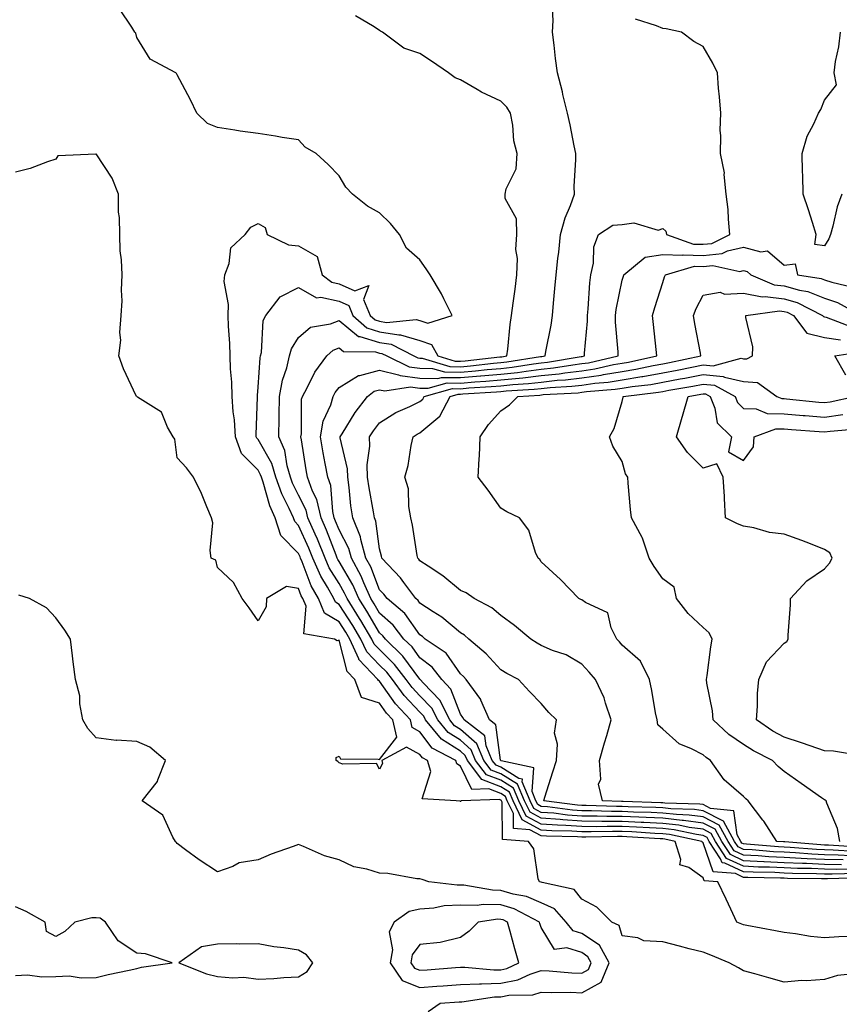
# Model space of a CAD drawing. Units: inches. Extents: x 926243 to 928883, y 7295258 to 7297898.
# Drawn here: x 927179 to 927382, y 7295472 to 7295715 of the extents above; entities that cross this region are included whole.
import ezdxf

# ---------------------------------------------------------------- set-up
doc = ezdxf.new("R2010")
doc.units = ezdxf.units.IN
doc.header["$MEASUREMENT"] = 0
doc.layers.add('Contour_92627295', color=7, linetype='Continuous', true_color=0x64cd2b)

msp = doc.modelspace()

# ---------------------------------------------------------------- linework, layer by layer
at = {"layer": 'Contour_92627295'}
for points in [[(927386, 7295503.97, 3234), (927379.93, 7295503.8, 3234), (927378.05, 7295503.83, 3234), (927376.05, 7295503.92, 3234), (927370.11, 7295503.97, 3234), (927368.05, 7295504.07, 3234), (927365.78, 7295504.19, 3234), (927360.4, 7295504.26, 3234), (927358.05, 7295504.39, 3234), (927353.44, 7295506.54, 3234), (927352.72, 7295506.59, 3234), (927352.37, 7295507.59, 3234), (927349.53, 7295511.92, 3234), (927349.01, 7295512.88, 3234), (927348.05, 7295513.38, 3234), (927346.37, 7295513.6, 3234), (927340.88, 7295514.75, 3234), (927338.05, 7295515.06, 3234), (927334.75, 7295515.22, 3234), (927331.56, 7295515.43, 3234), (927328.05, 7295515.58, 3234), (927324.36, 7295515.61, 3234), (927321.67, 7295515.54, 3234), (927318.05, 7295515.56, 3234), (927314.13, 7295515.84, 3234), (927312.01, 7295515.88, 3234), (927308.05, 7295516.18, 3234), (927304.3, 7295518.17, 3234), (927302.47, 7295521.92, 3234), (927301.17, 7295525.05, 3234), (927298.05, 7295527.01, 3234), (927294.5, 7295528.37, 3234), (927291.82, 7295531.92, 3234), (927290.71, 7295534.58, 3234), (927288.05, 7295536.89, 3234), (927284.99, 7295538.85, 3234), (927282.46, 7295541.92, 3234), (927280.95, 7295544.82, 3234), (927278.05, 7295547.9, 3234), (927276.1, 7295549.97, 3234), (927274.67, 7295551.92, 3234), (927271.79, 7295555.66, 3234), (927268.05, 7295559.31, 3234), (927266.77, 7295560.63, 3234), (927266.18, 7295561.92, 3234), (927263.44, 7295566.53, 3234), (927263.15, 7295567.03, 3234), (927260.03, 7295571.92, 3234), (927259.42, 7295573.29, 3234), (927258.05, 7295575.62, 3234), (927255.65, 7295579.53, 3234), (927254.6, 7295581.92, 3234), (927252.71, 7295586.59, 3234), (927252.16, 7295587.81, 3234), (927250.38, 7295591.92, 3234), (927249.93, 7295593.8, 3234), (927248.05, 7295597.52, 3234), (927246.55, 7295600.43, 3234), (927246.02, 7295601.92, 3234), (927245.19, 7295604.78, 3234), (927244.68, 7295608.55, 3234), (927243.16, 7295611.92, 3234), (927243.24, 7295616.72, 3234), (927243.24, 7295617.12, 3234), (927243.32, 7295621.92, 3234), (927244.05, 7295625.91, 3234), (927245.13, 7295629, 3234), (927245.84, 7295631.92, 3234), (927246.3, 7295633.67, 3234), (927248.05, 7295636.49, 3234), (927250.96, 7295639.01, 3234), (927255.94, 7295639.81, 3234), (927258.05, 7295640.64, 3234), (927262.88, 7295636.75, 3234), (927263.22, 7295636.75, 3234), (927268.05, 7295635.23, 3234), (927270.92, 7295634.78, 3234), (927276.52, 7295631.92, 3234), (927277.55, 7295631.42, 3234), (927278.05, 7295631.36, 3234), (927278.62, 7295631.34, 3234), (927285.42, 7295629.29, 3234), (927288.05, 7295629.25, 3234), (927290.51, 7295629.47, 3234), (927296.24, 7295630.1, 3234), (927298.05, 7295630.27, 3234), (927299.54, 7295630.43, 3234), (927307.88, 7295631.75, 3234), (927308.05, 7295631.77, 3234), (927308.18, 7295631.78, 3234), (927308.97, 7295631.92, 3234), (927309.15, 7295633.01, 3234), (927310.45, 7295639.52, 3234), (927310.81, 7295641.92, 3234), (927311.07, 7295644.94, 3234), (927311.41, 7295648.56, 3234), (927311.68, 7295651.92, 3234), (927312.1, 7295655.97, 3234), (927312.38, 7295657.59, 3234), (927312.76, 7295661.92, 3234), (927313.91, 7295666.06, 3234), (927315.24, 7295669.12, 3234), (927316.24, 7295671.92, 3234), (927316.2, 7295673.77, 3234), (927316.59, 7295680.46, 3234), (927316.56, 7295681.92, 3234), (927316.16, 7295683.81, 3234), (927315.16, 7295689.03, 3234), (927314.52, 7295691.92, 3234), (927313.4, 7295696.57, 3234), (927313.28, 7295697.15, 3234), (927312.01, 7295701.92, 3234), (927311.54, 7295705.42, 3234), (927311.23, 7295708.74, 3234), (927310.84, 7295711.92, 3234), (927310.94, 7295714.81, 3234), (927310.76, 7295719.21, 3234)], [(927384.55, 7295488.42, 3236), (927381.62, 7295488.35, 3236), (927378.05, 7295488.1, 3236), (927374.55, 7295488.42, 3236), (927370.89, 7295489.08, 3236), (927368.05, 7295489.39, 3236), (927365.95, 7295489.81, 3236), (927358.82, 7295491.15, 3236), (927358.05, 7295491.3, 3236), (927357.61, 7295491.47, 3236), (927356.33, 7295491.92, 3236), (927354.85, 7295495.12, 3236), (927353.72, 7295497.59, 3236), (927351.69, 7295501.92, 3236), (927348.31, 7295502.18, 3236), (927348.05, 7295502.94, 3236), (927344.54, 7295505.44, 3236), (927342.25, 7295506.12, 3236), (927342.56, 7295507.41, 3236), (927341.11, 7295511.92, 3236), (927338.58, 7295512.45, 3236), (927338.05, 7295512.51, 3236), (927337.43, 7295512.54, 3236), (927329.2, 7295513.07, 3236), (927328.05, 7295513.12, 3236), (927326.84, 7295513.13, 3236), (927319.07, 7295512.94, 3236), (927318.05, 7295512.95, 3236), (927316.95, 7295513.02, 3236), (927309.3, 7295513.18, 3236), (927308.05, 7295513.27, 3236), (927305.17, 7295514.8, 3236), (927301.19, 7295515.06, 3236), (927301.17, 7295518.8, 3236), (927299.64, 7295521.92, 3236), (927299.18, 7295523.04, 3236), (927298.05, 7295523.76, 3236), (927295.08, 7295524.9, 3236), (927290.88, 7295524.74, 3236), (927288.05, 7295530.49, 3236), (927287.18, 7295531.04, 3236), (927286.89, 7295531.92, 3236), (927281.08, 7295534.95, 3236), (927278.05, 7295538.95, 3236), (927276.15, 7295540.02, 3236), (927275.72, 7295541.92, 3236), (927272.01, 7295545.88, 3236), (927268.05, 7295551.55, 3236), (927267.77, 7295551.64, 3236), (927267.66, 7295551.92, 3236), (927262.98, 7295556.85, 3236), (927262.93, 7295557.04, 3236), (927260.72, 7295561.92, 3236), (927259.72, 7295563.6, 3236), (927258.05, 7295566.17, 3236), (927254.47, 7295568.34, 3236), (927252.95, 7295571.92, 3236), (927251.19, 7295575.05, 3236), (927248.96, 7295581.01, 3236), (927248.56, 7295581.92, 3236), (927248.41, 7295582.28, 3236), (927248.05, 7295583.08, 3236), (927243.65, 7295587.52, 3236), (927242.25, 7295591.92, 3236), (927240.95, 7295594.82, 3236), (927239.3, 7295600.67, 3236), (927238.85, 7295601.92, 3236), (927238.67, 7295602.55, 3236), (927238.05, 7295603.63, 3236), (927233.94, 7295607.81, 3236), (927232.48, 7295611.92, 3236), (927232.23, 7295616.1, 3236), (927231.91, 7295618.06, 3236), (927231.63, 7295621.92, 3236), (927231.58, 7295625.45, 3236), (927231.21, 7295628.76, 3236), (927231.16, 7295631.92, 3236), (927231.09, 7295634.97, 3236), (927230.7, 7295639.27, 3236), (927230.64, 7295641.92, 3236), (927230.76, 7295644.63, 3236), (927229.67, 7295650.3, 3236), (927229.79, 7295651.92, 3236), (927230.91, 7295654.77, 3236), (927231.31, 7295658.66, 3236), (927234.88, 7295661.92, 3236), (927236.21, 7295663.77, 3236), (927238.05, 7295664.61, 3236), (927239.8, 7295663.67, 3236), (927240.28, 7295661.92, 3236), (927245.54, 7295659.41, 3236), (927248.05, 7295659.15, 3236), (927252.62, 7295656.48, 3236), (927253.9, 7295651.92, 3236), (927256.26, 7295650.13, 3236), (927258.05, 7295649.73, 3236), (927261.93, 7295648.04, 3236), (927265.44, 7295649.3, 3236), (927264.1, 7295645.87, 3236), (927265.71, 7295641.92, 3236), (927266.95, 7295640.82, 3236), (927268.05, 7295640.47, 3236), (927269.76, 7295640.2, 3236), (927277.09, 7295640.95, 3236), (927278.05, 7295640.67, 3236), (927279.97, 7295640.01, 3236), (927286.05, 7295641.92, 3236), (927283.97, 7295646, 3236), (927283.38, 7295647.24, 3236), (927280.58, 7295651.92, 3236), (927279.59, 7295653.46, 3236), (927278.05, 7295655.65, 3236), (927274.7, 7295658.57, 3236), (927273.01, 7295661.92, 3236), (927270.76, 7295664.63, 3236), (927268.05, 7295667.24, 3236), (927265.08, 7295668.94, 3236), (927261.39, 7295671.92, 3236), (927259.73, 7295673.6, 3236), (927258.05, 7295676.41, 3236), (927255.35, 7295679.22, 3236), (927252.4, 7295681.92, 3236), (927249.65, 7295683.52, 3236), (927248.05, 7295685.34, 3236), (927244.03, 7295685.94, 3236), (927242.32, 7295686.2, 3236), (927238.05, 7295686.85, 3236), (927233.63, 7295687.5, 3236), (927232.26, 7295687.7, 3236), (927228.05, 7295688.34, 3236), (927225.53, 7295689.39, 3236), (927222.87, 7295691.92, 3236), (927221.36, 7295695.22, 3236), (927218.05, 7295701.36, 3236), (927217.87, 7295701.74, 3236), (927217.73, 7295701.92, 3236), (927211.37, 7295705.24, 3236), (927208.05, 7295710.58, 3236), (927207.79, 7295711.67, 3236), (927207.61, 7295711.92, 3236), (927206.8, 7295713.17, 3236), (927203.83, 7295717.7, 3236)], [(927387.1, 7295502.87, 3235), (927378.76, 7295502.63, 3235), (927378.05, 7295502.64, 3235), (927377.29, 7295502.67, 3235), (927368.88, 7295502.75, 3235), (927368.05, 7295502.79, 3235), (927367.14, 7295502.84, 3235), (927359.09, 7295502.96, 3235), (927358.05, 7295503.01, 3235), (927356.01, 7295503.96, 3235), (927350.52, 7295504.39, 3235), (927348.05, 7295511.52, 3235), (927347.82, 7295511.69, 3235), (927347.74, 7295511.92, 3235), (927339.73, 7295513.6, 3235), (927338.05, 7295513.79, 3235), (927336.09, 7295513.88, 3235), (927330.38, 7295514.24, 3235), (927328.05, 7295514.35, 3235), (927325.6, 7295514.37, 3235), (927320.37, 7295514.23, 3235), (927318.05, 7295514.25, 3235), (927315.55, 7295514.43, 3235), (927310.66, 7295514.53, 3235), (927308.05, 7295514.72, 3235), (927303.35, 7295517.22, 3235), (927301.06, 7295521.92, 3235), (927300.17, 7295524.05, 3235), (927298.05, 7295525.38, 3235), (927293.32, 7295527.19, 3235), (927289.77, 7295531.92, 3235), (927289.26, 7295533.13, 3235), (927288.05, 7295534.18, 3235), (927283.34, 7295537.21, 3235), (927279.46, 7295541.92, 3235), (927278.97, 7295542.85, 3235), (927278.05, 7295543.82, 3235), (927274.12, 7295547.99, 3235), (927271.24, 7295551.92, 3235), (927269.85, 7295553.73, 3235), (927268.05, 7295555.48, 3235), (927264.89, 7295558.76, 3235), (927263.46, 7295561.92, 3235), (927261.44, 7295565.31, 3235), (927258.05, 7295570.5, 3235), (927257.17, 7295571.04, 3235), (927256.8, 7295571.92, 3235), (927255.19, 7295574.78, 3235), (927253.56, 7295577.43, 3235), (927251.58, 7295581.92, 3235), (927250.56, 7295584.43, 3235), (927248.05, 7295589.99, 3235), (927247.09, 7295590.95, 3235), (927246.78, 7295591.92, 3235), (927245.74, 7295594.23, 3235), (927243.91, 7295597.78, 3235), (927242.43, 7295601.92, 3235), (927241.45, 7295605.32, 3235), (927238.05, 7295611.27, 3235), (927237.73, 7295611.6, 3235), (927237.61, 7295611.92, 3235), (927237.58, 7295612.39, 3235), (927237.9, 7295621.77, 3235), (927237.89, 7295621.92, 3235), (927237.88, 7295622.09, 3235), (927238.05, 7295624.22, 3235), (927238.55, 7295631.42, 3235), (927238.67, 7295631.92, 3235), (927238.89, 7295632.76, 3235), (927239.32, 7295640.64, 3235), (927239.92, 7295641.92, 3235), (927243.46, 7295646.52, 3235), (927248.05, 7295648.82, 3235), (927252.44, 7295646.31, 3235), (927253.54, 7295646.43, 3235), (927258.05, 7295645.42, 3235), (927260.48, 7295644.35, 3235), (927261.48, 7295641.92, 3235), (927264.95, 7295638.82, 3235), (927268.05, 7295637.86, 3235), (927272.87, 7295637.1, 3235), (927273.27, 7295637.14, 3235), (927278.05, 7295635.73, 3235), (927280.88, 7295634.74, 3235), (927282.51, 7295631.92, 3235), (927286.76, 7295630.63, 3235), (927288.05, 7295630.62, 3235), (927289.25, 7295630.72, 3235), (927297.81, 7295631.68, 3235), (927298.05, 7295631.7, 3235), (927298.25, 7295631.72, 3235), (927299.5, 7295631.92, 3235), (927299.74, 7295633.61, 3235), (927300.32, 7295639.64, 3235), (927300.69, 7295641.92, 3235), (927301.07, 7295644.95, 3235), (927301.56, 7295648.41, 3235), (927301.99, 7295651.92, 3235), (927302.13, 7295656, 3235), (927301.76, 7295658.21, 3235), (927301.96, 7295661.92, 3235), (927301.93, 7295665.8, 3235), (927299.15, 7295670.82, 3235), (927299.12, 7295671.92, 3235), (927299.32, 7295673.19, 3235), (927301.8, 7295678.17, 3235), (927302.05, 7295681.92, 3235), (927301.22, 7295685.09, 3235), (927300.99, 7295688.97, 3235), (927300.44, 7295691.92, 3235), (927299.54, 7295693.41, 3235), (927298.05, 7295694.85, 3235), (927293.25, 7295697.12, 3235), (927292.2, 7295697.78, 3235), (927288.05, 7295700.19, 3235), (927286.77, 7295700.63, 3235), (927285.09, 7295701.92, 3235), (927280.9, 7295704.77, 3235), (927278.05, 7295706.68, 3235), (927274.09, 7295707.96, 3235), (927268.76, 7295711.92, 3235), (927268.31, 7295712.18, 3235), (927268.05, 7295712.38, 3235), (927266.7, 7295713.27, 3235), (927262.15, 7295716.01, 3235)], [(927384.9, 7295505.07, 3233), (927381.1, 7295504.97, 3233), (927378.05, 7295505.03, 3233), (927374.8, 7295505.17, 3233), (927371.33, 7295505.2, 3233), (927368.05, 7295505.36, 3233), (927364.44, 7295505.53, 3233), (927361.71, 7295505.57, 3233), (927358.05, 7295505.77, 3233), (927353.85, 7295507.72, 3233), (927351.1, 7295511.92, 3233), (927350.02, 7295513.89, 3233), (927348.05, 7295514.91, 3233), (927344.61, 7295515.36, 3233), (927342.03, 7295515.9, 3233), (927338.05, 7295516.34, 3233), (927333.41, 7295516.56, 3233), (927332.73, 7295516.6, 3233), (927328.05, 7295516.81, 3233), (927323.12, 7295516.84, 3233), (927322.97, 7295516.84, 3233), (927318.05, 7295516.87, 3233), (927313.33, 7295517.2, 3233), (927312.69, 7295517.28, 3233), (927308.05, 7295517.63, 3233), (927305.25, 7295519.12, 3233), (927303.88, 7295521.92, 3233), (927302.18, 7295526.04, 3233), (927298.05, 7295528.63, 3233), (927295.67, 7295529.55, 3233), (927293.88, 7295531.92, 3233), (927292.15, 7295536.02, 3233), (927288.05, 7295539.6, 3233), (927286.63, 7295540.5, 3233), (927285.47, 7295541.92, 3233), (927282.93, 7295546.8, 3233), (927278.91, 7295551.06, 3233), (927278.12, 7295551.92, 3233), (927278.09, 7295551.96, 3233), (927278.05, 7295551.99, 3233), (927273.84, 7295557.7, 3233), (927269.5, 7295561.92, 3233), (927268.88, 7295562.74, 3233), (927268.05, 7295563.46, 3233), (927264.94, 7295568.81, 3233), (927262.96, 7295571.92, 3233), (927261.45, 7295575.33, 3233), (927258.05, 7295581.13, 3233), (927257.75, 7295581.62, 3233), (927257.62, 7295581.92, 3233), (927257.32, 7295582.65, 3233), (927254.95, 7295588.82, 3233), (927253.62, 7295591.92, 3233), (927252.55, 7295596.42, 3233), (927251.52, 7295598.45, 3233), (927250.23, 7295601.92, 3233), (927249.9, 7295603.77, 3233), (927248.77, 7295611.2, 3233), (927248.65, 7295611.92, 3233), (927248.78, 7295612.65, 3233), (927248.79, 7295621.19, 3233), (927249, 7295621.92, 3233), (927250.18, 7295624.05, 3233), (927252.07, 7295627.9, 3233), (927255.02, 7295631.92, 3233), (927256.6, 7295633.37, 3233), (927258.05, 7295633.93, 3233), (927259.17, 7295633.03, 3233), (927267.04, 7295632.94, 3233), (927268.05, 7295632.61, 3233), (927268.65, 7295632.53, 3233), (927269.83, 7295631.92, 3233), (927275.36, 7295629.22, 3233), (927278.05, 7295628.9, 3233), (927281.14, 7295628.83, 3233), (927284.08, 7295627.95, 3233), (927288.05, 7295627.9, 3233), (927291.76, 7295628.21, 3233), (927294.67, 7295628.54, 3233), (927298.05, 7295628.83, 3233), (927300.84, 7295629.13, 3233), (927306.1, 7295629.97, 3233), (927308.05, 7295630.19, 3233), (927309.61, 7295630.36, 3233), (927317.88, 7295631.74, 3233), (927318.05, 7295631.76, 3233), (927318.18, 7295631.78, 3233), (927318.76, 7295631.92, 3233), (927318.76, 7295632.63, 3233), (927319.46, 7295640.51, 3233), (927319.46, 7295641.92, 3233), (927319.65, 7295643.52, 3233), (927320.03, 7295649.95, 3233), (927320.31, 7295651.92, 3233), (927320.95, 7295654.81, 3233), (927321.05, 7295658.91, 3233), (927322.14, 7295661.92, 3233), (927325.7, 7295664.27, 3233), (927328.05, 7295664.43, 3233), (927330.93, 7295664.8, 3233), (927336.95, 7295663.02, 3233), (927338.05, 7295663.42, 3233), (927338.85, 7295662.72, 3233), (927339.01, 7295661.92, 3233), (927345.7, 7295659.57, 3233), (927348.05, 7295659.52, 3233), (927350.23, 7295659.74, 3233), (927354.65, 7295661.92, 3233), (927354.27, 7295665.7, 3233), (927354.21, 7295668.08, 3233), (927353.75, 7295671.92, 3233), (927353.23, 7295676.73, 3233), (927353.31, 7295677.17, 3233), (927352.33, 7295681.92, 3233), (927352.43, 7295686.3, 3233), (927352.24, 7295687.73, 3233), (927352.38, 7295691.92, 3233), (927352.1, 7295695.97, 3233), (927351.86, 7295698.11, 3233), (927351.59, 7295701.92, 3233), (927350.41, 7295704.28, 3233), (927348.05, 7295708.38, 3233), (927345.77, 7295709.63, 3233), (927342.69, 7295711.92, 3233), (927338.88, 7295712.75, 3233), (927338.05, 7295712.86, 3233), (927336.5, 7295713.47, 3233), (927331.32, 7295715.19, 3233)], [(927382.34, 7295671.92, 3232), (927381.2, 7295668.78, 3232), (927380.12, 7295663.98, 3232), (927379.5, 7295661.92, 3232), (927379.15, 7295660.83, 3232), (927378.05, 7295659.13, 3232), (927375.62, 7295659.49, 3232), (927376.01, 7295661.92, 3232), (927375.05, 7295664.93, 3232), (927374.12, 7295667.99, 3232), (927372.77, 7295671.92, 3232), (927372.69, 7295676.56, 3232), (927372.58, 7295677.39, 3232), (927372.48, 7295681.92, 3232), (927373.73, 7295686.25, 3232), (927375.43, 7295689.29, 3232), (927376.58, 7295691.92, 3232), (927377.13, 7295692.84, 3232), (927378.05, 7295695.17, 3232), (927381.01, 7295698.95, 3232), (927380.4, 7295701.92, 3232), (927380.78, 7295704.65, 3232), (927381.62, 7295708.35, 3232), (927382.03, 7295711.92, 3232)], [(927385.32, 7295479.19, 3237), (927381.25, 7295478.72, 3237), (927378.05, 7295477.78, 3237), (927373.61, 7295477.48, 3237), (927372.47, 7295477.51, 3237), (927368.05, 7295477.13, 3237), (927364.31, 7295478.18, 3237), (927360.82, 7295479.15, 3237), (927358.05, 7295479.92, 3237), (927356.77, 7295480.64, 3237), (927354.48, 7295481.92, 3237), (927349.93, 7295483.8, 3237), (927348.05, 7295484.5, 3237), (927344.59, 7295485.38, 3237), (927342.17, 7295486.04, 3237), (927338.05, 7295487.04, 3237), (927333.42, 7295487.29, 3237), (927331.93, 7295488.03, 3237), (927328.05, 7295488.56, 3237), (927327.28, 7295491.15, 3237), (927325.51, 7295491.92, 3237), (927321.79, 7295495.65, 3237), (927318.05, 7295497.61, 3237), (927316.15, 7295500.02, 3237), (927308.25, 7295501.71, 3237), (927308.05, 7295501.81, 3237), (927307.98, 7295501.84, 3237), (927307.56, 7295501.92, 3237), (927307.29, 7295502.68, 3237), (927306.17, 7295510.05, 3237), (927304.91, 7295511.92, 3237), (927298.47, 7295512.34, 3237), (927298.4, 7295521.57, 3237), (927298.23, 7295521.92, 3237), (927298.18, 7295522.05, 3237), (927298.05, 7295522.13, 3237), (927297.71, 7295522.25, 3237), (927288.27, 7295521.92, 3237), (927288.16, 7295521.8, 3237), (927288.05, 7295521.79, 3237), (927287.96, 7295521.83, 3237), (927287, 7295521.92, 3237), (927278.56, 7295522.43, 3237), (927280.77, 7295529.2, 3237), (927279.89, 7295531.92, 3237), (927278.68, 7295532.55, 3237), (927278.05, 7295533.38, 3237), (927274.72, 7295535.24, 3237), (927268.59, 7295531.92, 3237), (927268.82, 7295531.15, 3237), (927268.05, 7295529.75, 3237), (927267.28, 7295531.15, 3237), (927258.98, 7295530.99, 3237), (927258.05, 7295531.34, 3237), (927257.77, 7295531.64, 3237), (927257.35, 7295531.92, 3237), (927257.31, 7295532.65, 3237), (927258.05, 7295532.97, 3237), (927258.44, 7295532.31, 3237), (927267.73, 7295532.24, 3237), (927268.05, 7295532.12, 3237), (927272.3, 7295537.67, 3237), (927271.35, 7295541.92, 3237), (927269.75, 7295543.62, 3237), (927268.05, 7295546.06, 3237), (927263.59, 7295547.47, 3237), (927261.92, 7295551.92, 3237), (927260.04, 7295553.9, 3237), (927258.05, 7295561.61, 3237), (927257.62, 7295561.48, 3237), (927256.93, 7295561.92, 3237), (927249.37, 7295563.24, 3237), (927249.89, 7295570.08, 3237), (927249.11, 7295571.92, 3237), (927248.73, 7295572.6, 3237), (927248.05, 7295574.41, 3237), (927245.08, 7295574.89, 3237), (927240.13, 7295571.92, 3237), (927240.05, 7295569.92, 3237), (927238.05, 7295566.44, 3237), (927235.8, 7295569.66, 3237), (927234.12, 7295571.92, 3237), (927232, 7295575.87, 3237), (927228.05, 7295579.63, 3237), (927227.59, 7295581.46, 3237), (927226.42, 7295581.92, 3237), (927226.16, 7295583.8, 3237), (927226.82, 7295590.69, 3237), (927226.52, 7295591.92, 3237), (927225.34, 7295594.63, 3237), (927224.02, 7295597.89, 3237), (927222.09, 7295601.92, 3237), (927220.34, 7295604.21, 3237), (927218.05, 7295606.74, 3237), (927217.47, 7295611.33, 3237), (927217.09, 7295611.92, 3237), (927215.69, 7295614.28, 3237), (927214.17, 7295618.03, 3237), (927208.24, 7295621.73, 3237), (927208.05, 7295621.87, 3237), (927208.01, 7295621.88, 3237), (927207.97, 7295621.92, 3237), (927207.9, 7295622.07, 3237), (927204.81, 7295628.68, 3237), (927203.6, 7295631.92, 3237), (927204.16, 7295635.81, 3237), (927203.87, 7295637.73, 3237), (927204.22, 7295641.92, 3237), (927204.42, 7295645.55, 3237), (927204.3, 7295648.17, 3237), (927204.48, 7295651.92, 3237), (927204.32, 7295655.64, 3237), (927203.99, 7295657.87, 3237), (927203.87, 7295661.92, 3237), (927203.81, 7295666.16, 3237), (927203.56, 7295667.43, 3237), (927203.52, 7295671.92, 3237), (927202, 7295675.87, 3237), (927198.05, 7295681.84, 3237), (927197.92, 7295681.78, 3237), (927188.55, 7295681.41, 3237), (927188.05, 7295680.51, 3237), (927186.03, 7295679.9, 3237), (927181.74, 7295678.23, 3237), (927178.05, 7295677.34, 3237)], [(927382.27, 7295506.14, 3232), (927378.05, 7295506.22, 3232), (927373.55, 7295506.41, 3232), (927372.56, 7295506.42, 3232), (927368.05, 7295506.64, 3232), (927363.09, 7295506.88, 3232), (927363.02, 7295506.88, 3232), (927358.05, 7295507.14, 3232), (927354.79, 7295508.66, 3232), (927352.65, 7295511.92, 3232), (927351.03, 7295514.9, 3232), (927348.05, 7295516.44, 3232), (927343.21, 7295517.08, 3232), (927342.88, 7295517.09, 3232), (927338.05, 7295517.61, 3232), (927333.94, 7295517.81, 3232), (927332.11, 7295517.87, 3232), (927328.05, 7295518.05, 3232), (927324.2, 7295518.07, 3232), (927321.81, 7295518.16, 3232), (927318.05, 7295518.18, 3232), (927314.55, 7295518.42, 3232), (927311.12, 7295518.85, 3232), (927308.05, 7295519.09, 3232), (927306.2, 7295520.07, 3232), (927305.3, 7295521.92, 3232), (927303.35, 7295526.62, 3232), (927303.4, 7295527.27, 3232), (927302.51, 7295527.47, 3232), (927298.05, 7295530.25, 3232), (927296.85, 7295530.72, 3232), (927295.94, 7295531.92, 3232), (927294.4, 7295535.57, 3232), (927294.09, 7295537.96, 3232), (927288.94, 7295541.92, 3232), (927288.67, 7295542.55, 3232), (927288.05, 7295543.33, 3232), (927285.66, 7295549.53, 3232), (927283.46, 7295551.92, 3232), (927281.11, 7295554.99, 3232), (927278.05, 7295557.3, 3232), (927276.09, 7295559.96, 3232), (927274.07, 7295561.92, 3232), (927271.47, 7295565.34, 3232), (927268.05, 7295568.34, 3232), (927266.73, 7295570.6, 3232), (927265.89, 7295571.92, 3232), (927264.18, 7295575.79, 3232), (927263.55, 7295577.43, 3232), (927261.12, 7295581.92, 3232), (927260.46, 7295584.33, 3232), (927258.05, 7295588.9, 3232), (927257.21, 7295591.08, 3232), (927256.85, 7295591.92, 3232), (927256.48, 7295593.49, 3232), (927256.02, 7295599.9, 3232), (927255.28, 7295601.92, 3232), (927254.66, 7295605.31, 3232), (927254.12, 7295607.98, 3232), (927253.44, 7295611.92, 3232), (927254.16, 7295615.81, 3232), (927255.99, 7295619.86, 3232), (927256.59, 7295621.92, 3232), (927257.11, 7295622.86, 3232), (927258.05, 7295624.07, 3232), (927262.88, 7295627.09, 3232), (927263.21, 7295627.08, 3232), (927268.05, 7295628.38, 3232), (927272.71, 7295627.26, 3232), (927273.17, 7295627.04, 3232), (927278.05, 7295626.44, 3232), (927282.48, 7295626.34, 3232), (927283.38, 7295626.59, 3232), (927288.05, 7295626.54, 3232), (927293.02, 7295626.96, 3232), (927293.09, 7295626.97, 3232), (927298.05, 7295627.41, 3232), (927302.14, 7295627.84, 3232), (927304.31, 7295628.18, 3232), (927308.05, 7295628.62, 3232), (927311.04, 7295628.93, 3232), (927315.87, 7295629.74, 3232), (927318.05, 7295630, 3232), (927319.73, 7295630.24, 3232), (927327.01, 7295631.92, 3232), (927327.01, 7295632.96, 3232), (927326.36, 7295640.23, 3232), (927326.36, 7295641.92, 3232), (927326.55, 7295643.42, 3232), (927328.05, 7295650.62, 3232), (927328.33, 7295651.64, 3232), (927328.42, 7295651.92, 3232), (927333.69, 7295656.29, 3232), (927338.05, 7295657.02, 3232), (927342.96, 7295656.83, 3232), (927343.1, 7295656.87, 3232), (927348.05, 7295656.77, 3232), (927352.71, 7295657.25, 3232), (927354.03, 7295657.91, 3232), (927358.05, 7295658.77, 3232), (927362.33, 7295657.63, 3232), (927363.97, 7295657.85, 3232), (927368.05, 7295654.37, 3232), (927370.78, 7295654.65, 3232), (927371.36, 7295651.92, 3232), (927377.19, 7295651.06, 3232), (927378.05, 7295650.71, 3232), (927379.86, 7295650.11, 3232), (927385.06, 7295648.93, 3232)], [(927382.65, 7295507.32, 3231), (927378.05, 7295507.41, 3231), (927373.73, 7295507.6, 3231), (927372.25, 7295507.72, 3231), (927368.05, 7295507.92, 3231), (927364.24, 7295508.11, 3231), (927361.63, 7295508.34, 3231), (927358.05, 7295508.52, 3231), (927355.73, 7295509.61, 3231), (927354.21, 7295511.92, 3231), (927352.03, 7295515.9, 3231), (927348.05, 7295517.97, 3231), (927344.56, 7295518.43, 3231), (927341.45, 7295518.52, 3231), (927338.05, 7295518.89, 3231), (927335.16, 7295519.03, 3231), (927330.82, 7295519.16, 3231), (927328.05, 7295519.28, 3231), (927325.43, 7295519.29, 3231), (927320.49, 7295519.48, 3231), (927318.05, 7295519.49, 3231), (927315.78, 7295519.65, 3231), (927309.54, 7295520.44, 3231), (927308.05, 7295520.54, 3231), (927307.15, 7295521.02, 3231), (927306.71, 7295521.92, 3231), (927305.77, 7295524.21, 3231), (927306.2, 7295530.07, 3231), (927298.16, 7295531.81, 3231), (927298.05, 7295531.88, 3231), (927298.02, 7295531.89, 3231), (927298, 7295531.92, 3231), (927297.96, 7295532.01, 3231), (927296.84, 7295540.72, 3231), (927295.28, 7295541.92, 3231), (927293.13, 7295546.84, 3231), (927293.09, 7295546.96, 3231), (927289.51, 7295551.92, 3231), (927288.81, 7295552.68, 3231), (927288.05, 7295553.35, 3231), (927284.54, 7295558.41, 3231), (927279.38, 7295561.92, 3231), (927278.67, 7295562.54, 3231), (927278.05, 7295562.95, 3231), (927274.33, 7295568.2, 3231), (927269.93, 7295571.92, 3231), (927269.12, 7295572.99, 3231), (927268.05, 7295574.13, 3231), (927265.88, 7295579.75, 3231), (927264.71, 7295581.92, 3231), (927263.45, 7295586.52, 3231), (927263.36, 7295587.23, 3231), (927261.43, 7295591.92, 3231), (927261, 7295594.87, 3231), (927260.58, 7295599.39, 3231), (927260.24, 7295601.92, 3231), (927260.16, 7295604.03, 3231), (927258.34, 7295611.63, 3231), (927258.32, 7295611.92, 3231), (927258.82, 7295612.68, 3231), (927262.02, 7295617.95, 3231), (927265.09, 7295621.92, 3231), (927266.76, 7295623.21, 3231), (927268.05, 7295623.56, 3231), (927269.37, 7295623.24, 3231), (927275.7, 7295624.27, 3231), (927278.05, 7295623.98, 3231), (927280.07, 7295623.94, 3231), (927284.75, 7295625.22, 3231), (927288.05, 7295625.18, 3231), (927291.61, 7295625.47, 3231), (927294.33, 7295625.64, 3231), (927298.05, 7295625.97, 3231), (927302.58, 7295626.45, 3231), (927303.46, 7295626.5, 3231), (927308.05, 7295627.04, 3231), (927312.47, 7295627.5, 3231), (927313.87, 7295627.73, 3231), (927318.05, 7295628.23, 3231), (927321.27, 7295628.7, 3231), (927325.89, 7295629.76, 3231), (927328.05, 7295630.12, 3231), (927329.6, 7295630.37, 3231), (927336.62, 7295631.92, 3231), (927336.45, 7295633.52, 3231), (927335.81, 7295639.68, 3231), (927335.56, 7295641.92, 3231), (927336.13, 7295643.84, 3231), (927338.05, 7295650.1, 3231), (927338.51, 7295651.46, 3231), (927338.72, 7295651.92, 3231), (927345.89, 7295654.08, 3231), (927348.05, 7295654.04, 3231), (927350.41, 7295654.27, 3231), (927357.15, 7295652.82, 3231), (927358.05, 7295653.01, 3231), (927358.91, 7295652.79, 3231), (927359.85, 7295651.92, 3231), (927365.6, 7295649.47, 3231), (927368.05, 7295649.2, 3231), (927371.83, 7295648.14, 3231), (927373.95, 7295647.83, 3231), (927378.05, 7295646.16, 3231), (927381.23, 7295645.1, 3231), (927387.14, 7295641.92, 3231)], [(927384.47, 7295508.34, 3230), (927381.43, 7295508.54, 3230), (927378.05, 7295508.61, 3230), (927374.88, 7295508.75, 3230), (927370.9, 7295509.07, 3230), (927368.05, 7295509.21, 3230), (927365.46, 7295509.33, 3230), (927360.18, 7295509.79, 3230), (927358.05, 7295509.9, 3230), (927356.67, 7295510.54, 3230), (927355.77, 7295511.92, 3230), (927353.05, 7295516.91, 3230), (927348.05, 7295519.5, 3230), (927345.91, 7295519.78, 3230), (927340.02, 7295519.96, 3230), (927338.05, 7295520.17, 3230), (927336.38, 7295520.25, 3230), (927329.52, 7295520.45, 3230), (927328.05, 7295520.51, 3230), (927326.65, 7295520.52, 3230), (927319.17, 7295520.8, 3230), (927318.05, 7295520.81, 3230), (927317.01, 7295520.88, 3230), (927308.66, 7295521.92, 3230), (927308.94, 7295522.81, 3230), (927310.9, 7295529.07, 3230), (927311.79, 7295531.92, 3230), (927312.04, 7295535.91, 3230), (927311.32, 7295538.65, 3230), (927311.76, 7295541.92, 3230), (927309.9, 7295543.78, 3230), (927308.05, 7295545.97, 3230), (927305.12, 7295548.98, 3230), (927302.42, 7295551.92, 3230), (927299.51, 7295553.38, 3230), (927298.05, 7295554.29, 3230), (927294.41, 7295558.29, 3230), (927290.14, 7295561.92, 3230), (927289.03, 7295562.9, 3230), (927288.05, 7295563.48, 3230), (927283.46, 7295567.32, 3230), (927281.3, 7295568.67, 3230), (927278.05, 7295570.83, 3230), (927277.6, 7295571.47, 3230), (927277.06, 7295571.92, 3230), (927274.04, 7295575.93, 3230), (927273.21, 7295577.08, 3230), (927268.67, 7295581.92, 3230), (927268.57, 7295582.44, 3230), (927268.05, 7295584.24, 3230), (927267.17, 7295591.03, 3230), (927266.8, 7295591.92, 3230), (927266.59, 7295593.38, 3230), (927265.46, 7295599.33, 3230), (927265.11, 7295601.92, 3230), (927265, 7295604.98, 3230), (927265.7, 7295609.57, 3230), (927265.57, 7295611.92, 3230), (927266.54, 7295613.43, 3230), (927268.05, 7295615.34, 3230), (927272.06, 7295617.91, 3230), (927275.56, 7295619.44, 3230), (927278.05, 7295620.67, 3230), (927278.73, 7295621.24, 3230), (927279.09, 7295621.92, 3230), (927286.13, 7295623.84, 3230), (927288.05, 7295623.81, 3230), (927290.12, 7295623.99, 3230), (927295.64, 7295624.33, 3230), (927298.05, 7295624.54, 3230), (927300.98, 7295624.85, 3230), (927304.88, 7295625.08, 3230), (927308.05, 7295625.46, 3230), (927312, 7295625.88, 3230), (927313.99, 7295625.98, 3230), (927318.05, 7295626.46, 3230), (927322.82, 7295627.14, 3230), (927323.42, 7295627.29, 3230), (927328.05, 7295628.06, 3230), (927331.37, 7295628.6, 3230), (927335.68, 7295629.55, 3230), (927338.05, 7295629.97, 3230), (927339.69, 7295630.28, 3230), (927347.5, 7295631.92, 3230), (927347.4, 7295632.57, 3230), (927346, 7295639.87, 3230), (927345.7, 7295641.92, 3230), (927346.36, 7295643.61, 3230), (927348.05, 7295646.94, 3230), (927352.25, 7295647.71, 3230), (927353.3, 7295647.17, 3230), (927358.05, 7295647.4, 3230), (927362.61, 7295646.48, 3230), (927363.38, 7295646.59, 3230), (927368.05, 7295646.06, 3230), (927371.29, 7295645.15, 3230), (927377.56, 7295641.92, 3230), (927377.77, 7295641.64, 3230), (927378.05, 7295641.57, 3230), (927378.46, 7295641.51, 3230), (927385.1, 7295638.97, 3230)], [(927385.54, 7295509.4, 3229), (927380.21, 7295509.75, 3229), (927378.05, 7295509.8, 3229), (927376.02, 7295509.89, 3229), (927369.55, 7295510.42, 3229), (927368.05, 7295510.48, 3229), (927366.68, 7295510.55, 3229), (927358.72, 7295511.25, 3229), (927358.05, 7295511.29, 3229), (927357.62, 7295511.48, 3229), (927357.33, 7295511.92, 3229), (927356.46, 7295513.51, 3229), (927355.62, 7295519.49, 3229), (927349.9, 7295520.07, 3229), (927348.05, 7295521.03, 3229), (927347.26, 7295521.14, 3229), (927338.58, 7295521.38, 3229), (927338.05, 7295521.44, 3229), (927337.6, 7295521.47, 3229), (927328.24, 7295521.73, 3229), (927328.05, 7295521.74, 3229), (927327.87, 7295521.74, 3229), (927323.13, 7295521.92, 3229), (927322.19, 7295526.06, 3229), (927322.72, 7295527.25, 3229), (927322.41, 7295531.92, 3229), (927323.69, 7295536.28, 3229), (927324.22, 7295538.08, 3229), (927325.34, 7295541.92, 3229), (927323.88, 7295546.1, 3229), (927323.54, 7295547.41, 3229), (927321.4, 7295551.92, 3229), (927319.86, 7295553.74, 3229), (927318.05, 7295555.71, 3229), (927314.15, 7295558.02, 3229), (927310.84, 7295559.13, 3229), (927308.05, 7295560.32, 3229), (927307.01, 7295560.88, 3229), (927305.42, 7295561.92, 3229), (927301.39, 7295565.26, 3229), (927298.05, 7295567.72, 3229), (927295.78, 7295569.64, 3229), (927291.42, 7295571.92, 3229), (927289.49, 7295573.36, 3229), (927288.05, 7295573.92, 3229), (927283.69, 7295577.55, 3229), (927280.07, 7295579.91, 3229), (927278.05, 7295581.28, 3229), (927277.78, 7295581.65, 3229), (927277.52, 7295581.92, 3229), (927277.39, 7295582.58, 3229), (927276.24, 7295590.11, 3229), (927275.82, 7295591.92, 3229), (927275.27, 7295594.69, 3229), (927275.19, 7295599.07, 3229), (927274.32, 7295601.92, 3229), (927275.16, 7295604.81, 3229), (927275.89, 7295609.76, 3229), (927276.39, 7295611.92, 3229), (927277.38, 7295612.59, 3229), (927278.05, 7295612.93, 3229), (927282.98, 7295616.99, 3229), (927285.51, 7295621.92, 3229), (927287.5, 7295622.47, 3229), (927288.05, 7295622.46, 3229), (927288.64, 7295622.51, 3229), (927296.96, 7295623.01, 3229), (927298.05, 7295623.11, 3229), (927299.38, 7295623.25, 3229), (927306.3, 7295623.67, 3229), (927308.05, 7295623.87, 3229), (927310.24, 7295624.11, 3229), (927315.57, 7295624.4, 3229), (927318.05, 7295624.69, 3229), (927321.29, 7295625.16, 3229), (927324.55, 7295625.42, 3229), (927328.05, 7295626, 3229), (927332.92, 7295626.79, 3229), (927333.15, 7295626.82, 3229), (927338.05, 7295627.69, 3229), (927341.61, 7295628.37, 3229), (927345.26, 7295629.13, 3229), (927348.05, 7295629.67, 3229), (927350.53, 7295629.44, 3229), (927357.46, 7295631.33, 3229), (927358.05, 7295631.21, 3229), (927358.82, 7295631.16, 3229), (927360.28, 7295631.92, 3229), (927360.31, 7295634.18, 3229), (927358.58, 7295641.38, 3229), (927358.6, 7295641.92, 3229), (927366.92, 7295643.05, 3229), (927368.05, 7295642.93, 3229), (927368.84, 7295642.7, 3229), (927370.36, 7295641.92, 3229), (927373.66, 7295637.53, 3229), (927378.05, 7295636.48, 3229), (927382, 7295635.87, 3229)], [(927383.31, 7295627.18, 3228), (927380.57, 7295631.92, 3228), (927387.04, 7295632.93, 3228)], [(927386.6, 7295510.46, 3228), (927379, 7295510.97, 3228), (927378.05, 7295510.99, 3228), (927377.16, 7295511.03, 3228), (927368.21, 7295511.76, 3228), (927368.05, 7295511.76, 3228), (927367.9, 7295511.77, 3228), (927366.24, 7295511.92, 3228), (927363.02, 7295516.89, 3228), (927362.77, 7295517.19, 3228), (927359.17, 7295521.92, 3228), (927358.57, 7295522.44, 3228), (927358.05, 7295522.97, 3228), (927353.22, 7295527.09, 3228), (927349.89, 7295531.92, 3228), (927348.75, 7295532.62, 3228), (927348.05, 7295533.27, 3228), (927345.2, 7295534.77, 3228), (927342.15, 7295536.01, 3228), (927338.05, 7295539.66, 3228), (927336.83, 7295540.7, 3228), (927336.66, 7295541.92, 3228), (927336.3, 7295543.68, 3228), (927335.37, 7295549.24, 3228), (927334.75, 7295551.92, 3228), (927332.55, 7295556.42, 3228), (927328.05, 7295560.4, 3228), (927327.35, 7295561.23, 3228), (927326.71, 7295561.92, 3228), (927325.3, 7295564.67, 3228), (927324.49, 7295568.37, 3228), (927319, 7295570.97, 3228), (927318.05, 7295571.64, 3228), (927317.84, 7295571.71, 3228), (927317.32, 7295571.92, 3228), (927312.81, 7295576.68, 3228), (927308.05, 7295581.02, 3228), (927307.7, 7295581.57, 3228), (927307.25, 7295581.92, 3228), (927306.62, 7295583.35, 3228), (927304.94, 7295588.81, 3228), (927302.69, 7295591.92, 3228), (927299.5, 7295593.37, 3228), (927298.05, 7295594.29, 3228), (927294.88, 7295598.75, 3228), (927292.46, 7295601.92, 3228), (927292.68, 7295606.56, 3228), (927292.8, 7295607.17, 3228), (927292.97, 7295611.92, 3228), (927294.97, 7295615, 3228), (927298.05, 7295618.36, 3228), (927300.16, 7295619.81, 3228), (927302.21, 7295621.92, 3228), (927307.71, 7295622.25, 3228), (927308.47, 7295622.34, 3228), (927317.16, 7295622.82, 3228), (927318.05, 7295622.92, 3228), (927319.22, 7295623.09, 3228), (927326.31, 7295623.66, 3228), (927328.05, 7295623.95, 3228), (927330.47, 7295624.34, 3228), (927335.09, 7295624.88, 3228), (927338.05, 7295625.41, 3228), (927342.35, 7295626.23, 3228), (927343.54, 7295626.43, 3228), (927348.05, 7295627.31, 3228), (927352.97, 7295626.84, 3228), (927353.3, 7295626.67, 3228), (927358.05, 7295625.6, 3228), (927361.51, 7295625.38, 3228), (927366.24, 7295621.92, 3228), (927367.51, 7295621.38, 3228), (927368.05, 7295621.37, 3228), (927368.65, 7295621.32, 3228), (927376.62, 7295620.49, 3228), (927378.05, 7295620.37, 3228), (927379.4, 7295620.56, 3228), (927385.46, 7295621.92, 3228)], [(927381.83, 7295511.92, 3227), (927381.23, 7295515.1, 3227), (927378.62, 7295521.35, 3227), (927378.46, 7295521.92, 3227), (927378.21, 7295522.09, 3227), (927378.05, 7295522.15, 3227), (927377.27, 7295522.69, 3227), (927372.31, 7295526.18, 3227), (927368.05, 7295529.17, 3227), (927366.58, 7295530.45, 3227), (927365.16, 7295531.92, 3227), (927360.45, 7295534.32, 3227), (927358.05, 7295535.88, 3227), (927354.43, 7295538.31, 3227), (927350.52, 7295541.92, 3227), (927350.32, 7295544.2, 3227), (927348.96, 7295551.01, 3227), (927348.87, 7295551.92, 3227), (927349.02, 7295552.89, 3227), (927349.96, 7295560.01, 3227), (927350.28, 7295561.92, 3227), (927349.56, 7295563.43, 3227), (927348.05, 7295564.8, 3227), (927344.36, 7295568.23, 3227), (927341.49, 7295571.92, 3227), (927340.87, 7295574.74, 3227), (927338.05, 7295576.8, 3227), (927335.97, 7295579.84, 3227), (927334.72, 7295581.92, 3227), (927333.03, 7295586.89, 3227), (927332.94, 7295587.04, 3227), (927330.3, 7295591.92, 3227), (927330.09, 7295593.96, 3227), (927329.55, 7295600.43, 3227), (927329.4, 7295601.92, 3227), (927328.88, 7295602.75, 3227), (927328.05, 7295605.78, 3227), (927325.73, 7295609.6, 3227), (927324.86, 7295611.92, 3227), (927326.03, 7295613.94, 3227), (927328.05, 7295620.63, 3227), (927328.25, 7295621.72, 3227), (927328.3, 7295621.92, 3227), (927337.02, 7295622.95, 3227), (927338.05, 7295623.13, 3227), (927339.54, 7295623.41, 3227), (927345.52, 7295624.45, 3227), (927348.05, 7295624.95, 3227), (927350.81, 7295624.68, 3227), (927355.94, 7295621.92, 3227), (927356.55, 7295620.42, 3227), (927358.05, 7295618.95, 3227), (927361.14, 7295618.83, 3227), (927363.83, 7295617.7, 3227), (927368.05, 7295617.63, 3227), (927372.76, 7295617.21, 3227), (927373.29, 7295617.15, 3227), (927378.05, 7295616.74, 3227), (927382.58, 7295617.4, 3227)], [(927386.79, 7295533.18, 3226), (927380.3, 7295534.17, 3226), (927378.05, 7295534.28, 3226), (927374.48, 7295535.49, 3226), (927372.37, 7295536.24, 3226), (927368.05, 7295537.65, 3226), (927365.29, 7295539.16, 3226), (927361.2, 7295541.92, 3226), (927361.45, 7295545.33, 3226), (927361.48, 7295548.49, 3226), (927361.77, 7295551.92, 3226), (927363.7, 7295556.28, 3226), (927368.05, 7295560.93, 3226), (927368.69, 7295561.28, 3226), (927369.02, 7295561.92, 3226), (927369.04, 7295562.92, 3226), (927369.61, 7295570.37, 3226), (927369.65, 7295571.92, 3226), (927373.69, 7295576.28, 3226), (927378.05, 7295579.32, 3226), (927379.31, 7295580.66, 3226), (927379.91, 7295581.92, 3226), (927379.36, 7295583.23, 3226), (927378.05, 7295584.07, 3226), (927374.55, 7295585.42, 3226), (927372.42, 7295586.29, 3226), (927368.05, 7295587.85, 3226), (927364.41, 7295588.29, 3226), (927360.58, 7295589.39, 3226), (927358.05, 7295589.8, 3226), (927356.55, 7295590.42, 3226), (927353.59, 7295591.92, 3226), (927353.31, 7295596.66, 3226), (927353.32, 7295597.19, 3226), (927353, 7295601.92, 3226), (927351.4, 7295605.27, 3226), (927348.05, 7295604.2, 3226), (927344.21, 7295608.07, 3226), (927341.44, 7295611.92, 3226), (927342.89, 7295616.76, 3226), (927342.97, 7295617, 3226), (927344.31, 7295621.92, 3226), (927347.49, 7295622.48, 3226), (927348.05, 7295622.58, 3226), (927348.66, 7295622.53, 3226), (927349.78, 7295621.92, 3226), (927350.96, 7295619.01, 3226), (927351.49, 7295615.37, 3226), (927355.08, 7295611.92, 3226), (927354.33, 7295608.2, 3226), (927358.05, 7295606.08, 3226), (927360.51, 7295609.46, 3226), (927360.68, 7295611.92, 3226), (927366.04, 7295613.92, 3226), (927368.05, 7295613.89, 3226), (927369.86, 7295613.73, 3226), (927376.74, 7295613.24, 3226), (927378.05, 7295613.12, 3226), (927379.45, 7295613.32, 3226), (927386.1, 7295613.87, 3226)], [(927280.11, 7295469.86, 3238), (927283.08, 7295471.92, 3238), (927287.72, 7295472.25, 3238), (927288.05, 7295472.27, 3238), (927288.41, 7295472.28, 3238), (927296.51, 7295473.46, 3238), (927298.05, 7295473.49, 3238), (927300.02, 7295473.89, 3238), (927305.98, 7295473.99, 3238), (927308.05, 7295474.65, 3238), (927310.68, 7295474.55, 3238), (927315.37, 7295474.6, 3238), (927318.05, 7295474.5, 3238), (927322.88, 7295477.1, 3238), (927324.84, 7295481.92, 3238), (927322.39, 7295486.27, 3238), (927318.05, 7295489.14, 3238), (927315.95, 7295489.82, 3238), (927314.22, 7295491.92, 3238), (927311.34, 7295495.21, 3238), (927308.05, 7295496.73, 3238), (927304.42, 7295498.29, 3238), (927301.08, 7295498.89, 3238), (927298.05, 7295499.8, 3238), (927295.96, 7295499.83, 3238), (927288.87, 7295501.11, 3238), (927288.05, 7295501.12, 3238), (927287.21, 7295501.08, 3238), (927280.23, 7295501.92, 3238), (927278.59, 7295502.46, 3238), (927278.05, 7295502.62, 3238), (927277.31, 7295502.66, 3238), (927270.11, 7295503.98, 3238), (927268.05, 7295504.04, 3238), (927264.94, 7295505.03, 3238), (927261.73, 7295505.59, 3238), (927258.05, 7295507.35, 3238), (927254.47, 7295508.34, 3238), (927249.3, 7295510.67, 3238), (927248.05, 7295511.12, 3238), (927246.75, 7295510.62, 3238), (927241.26, 7295508.72, 3238), (927238.05, 7295507.33, 3238), (927233.34, 7295506.63, 3238), (927231.84, 7295505.72, 3238), (927228.05, 7295504.39, 3238), (927223.46, 7295507.32, 3238), (927220.12, 7295509.85, 3238), (927218.05, 7295511.38, 3238), (927217.81, 7295511.68, 3238), (927217.65, 7295511.92, 3238), (927217.01, 7295512.96, 3238), (927214.48, 7295518.35, 3238), (927209.4, 7295521.92, 3238), (927213.22, 7295526.75, 3238), (927213.28, 7295527.15, 3238), (927215.13, 7295531.92, 3238), (927211.32, 7295535.19, 3238), (927208.05, 7295536.58, 3238), (927203.08, 7295536.89, 3238), (927203, 7295536.87, 3238), (927198.05, 7295537.5, 3238), (927195.96, 7295539.83, 3238), (927194.71, 7295541.92, 3238), (927194.01, 7295545.95, 3238), (927193.98, 7295547.86, 3238), (927192.95, 7295551.92, 3238), (927192.38, 7295556.26, 3238), (927192.19, 7295557.79, 3238), (927191.65, 7295561.92, 3238), (927190.24, 7295564.12, 3238), (927188.05, 7295567.18, 3238), (927185.76, 7295569.63, 3238), (927181.51, 7295571.92, 3238), (927178.93, 7295572.8, 3238)], [(927178.05, 7295478.79, 3239), (927181.08, 7295478.89, 3239), (927184.57, 7295478.43, 3239), (927188.05, 7295478.53, 3239), (927191.31, 7295478.66, 3239), (927194.3, 7295478.17, 3239), (927198.05, 7295478.27, 3239), (927200.99, 7295478.98, 3239), (927206.22, 7295480.09, 3239), (927208.05, 7295480.51, 3239), (927209.19, 7295480.78, 3239), (927216.83, 7295481.92, 3239), (927210.21, 7295484.08, 3239), (927208.05, 7295484.3, 3239), (927203.49, 7295487.36, 3239), (927200.34, 7295491.92, 3239), (927199.02, 7295492.89, 3239), (927198.05, 7295493.04, 3239), (927196.94, 7295493.02, 3239), (927192.78, 7295491.92, 3239), (927190.31, 7295489.65, 3239), (927188.05, 7295488.37, 3239), (927185.78, 7295489.64, 3239), (927185.4, 7295491.92, 3239), (927180.71, 7295494.59, 3239), (927178.05, 7295495.75, 3239)]]:
    msp.add_polyline3d(points, dxfattribs=at)
for points in [[(927318.05, 7295479.36, 3239), (927319.71, 7295480.25, 3239), (927320.39, 7295481.92, 3239), (927319.55, 7295483.41, 3239), (927318.05, 7295484.41, 3239), (927314.38, 7295485.59, 3239), (927311.3, 7295485.17, 3239), (927308.05, 7295490.62, 3239), (927307.72, 7295491.6, 3239), (927307.63, 7295491.92, 3239), (927301.36, 7295495.23, 3239), (927298.05, 7295496.23, 3239), (927293.69, 7295496.28, 3239), (927292.18, 7295496.05, 3239), (927288.05, 7295496.12, 3239), (927284.03, 7295495.94, 3239), (927281.5, 7295495.37, 3239), (927278.05, 7295495.15, 3239), (927275.37, 7295494.6, 3239), (927271.69, 7295491.92, 3239), (927270.45, 7295489.52, 3239), (927271.26, 7295485.13, 3239), (927270.65, 7295481.92, 3239), (927273.68, 7295477.55, 3239), (927278.05, 7295475.81, 3239), (927282.24, 7295476.11, 3239), (927283.75, 7295476.22, 3239), (927288.05, 7295476.54, 3239), (927292.8, 7295476.67, 3239), (927293.24, 7295476.73, 3239), (927298.05, 7295476.83, 3239), (927302.28, 7295477.69, 3239), (927305.25, 7295479.12, 3239), (927308.05, 7295480.03, 3239), (927310.02, 7295479.95, 3239), (927315.58, 7295479.45, 3239)], [(927298.05, 7295480.17, 3240), (927299.5, 7295480.46, 3240), (927302.51, 7295481.92, 3240), (927301.46, 7295485.33, 3240), (927300.31, 7295489.65, 3240), (927299.66, 7295491.92, 3240), (927298.61, 7295492.48, 3240), (927298.05, 7295492.64, 3240), (927297.32, 7295492.65, 3240), (927292.45, 7295491.92, 3240), (927290.22, 7295489.75, 3240), (927288.05, 7295488.16, 3240), (927283.08, 7295486.95, 3240), (927283.04, 7295486.93, 3240), (927278.05, 7295486.41, 3240), (927276.14, 7295483.83, 3240), (927275.78, 7295481.92, 3240), (927276.71, 7295480.58, 3240), (927278.05, 7295480.05, 3240), (927279.8, 7295480.17, 3240), (927286.84, 7295480.71, 3240), (927288.05, 7295480.8, 3240), (927289.14, 7295480.83, 3240), (927296.27, 7295480.13, 3240)], [(927248.05, 7295478.45, 3239), (927250.2, 7295479.77, 3239), (927251.59, 7295481.92, 3239), (927250.03, 7295483.9, 3239), (927248.05, 7295485, 3239), (927244.38, 7295485.59, 3239), (927241.94, 7295485.81, 3239), (927238.05, 7295486.57, 3239), (927233.46, 7295486.51, 3239), (927232.71, 7295486.58, 3239), (927228.05, 7295486.53, 3239), (927224.09, 7295485.88, 3239), (927218.43, 7295481.92, 3239), (927225.33, 7295479.2, 3239), (927228.05, 7295478.52, 3239), (927231.8, 7295478.17, 3239), (927234.49, 7295478.37, 3239), (927238.05, 7295477.88, 3239), (927241.92, 7295478.05, 3239), (927244.4, 7295478.27, 3239)]]:
    msp.add_polyline3d(points, close=True, dxfattribs=at)

doc.saveas('drawing.dxf')
